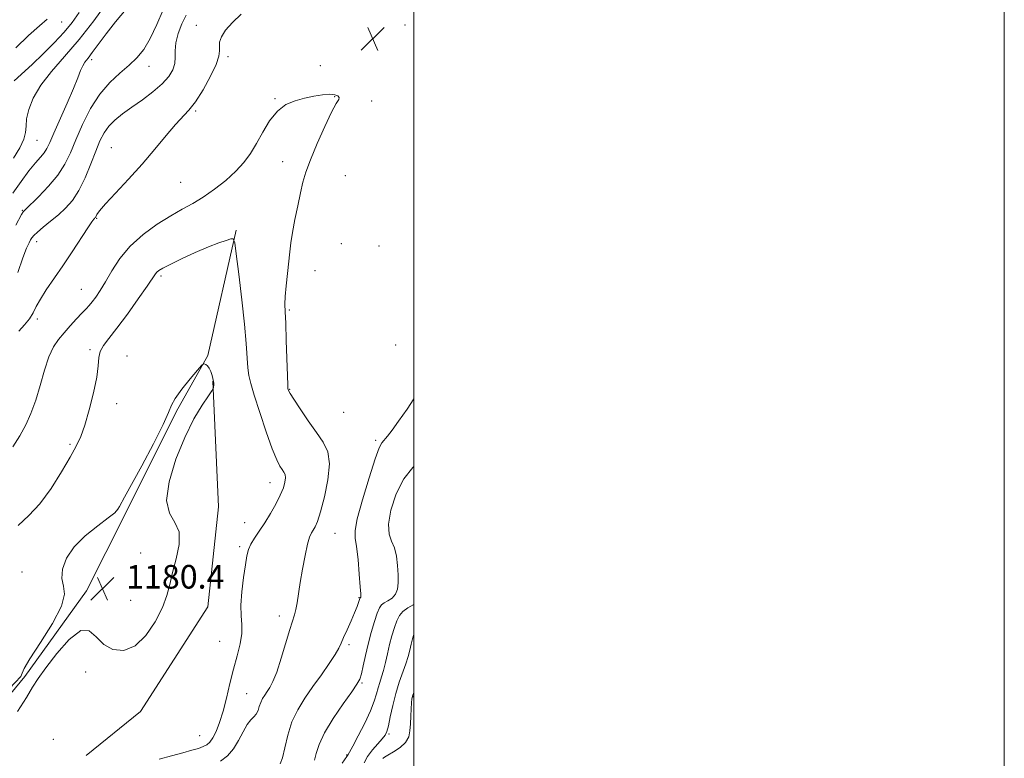
# Model space of a CAD drawing. Extents: x 2057300 to 2060200, y 292300 to 295200.
# Drawn here: x 2059866 to 2060200, y 294065 to 294316 of the extents above; entities that cross this region are included whole.
import ezdxf

# ---------------------------------------------------------------- set-up
doc = ezdxf.new("R2010")
doc.units = 0
doc.header["$MEASUREMENT"] = 0
for name, color, linetype, lineweight in [('BREAKLINE DTM HARD', 7, 'Continuous', 0), ('CONTOUR INDEX', 41, 'Continuous', 13), ('CONTOUR INTERMEDIATE', 44, 'Continuous', 0), ('GRID LINE', 7, 'Continuous', 0), ('SPOT ELEVATION', 7, 'Continuous', 0), ('SPOT ELEVATION DTM', 2, 'Continuous', 13)]:
    doc.layers.add(name, color=color, linetype=linetype, lineweight=lineweight)
doc.styles.add('Style-WORKING', font='WORKING.shx')

# ---------------------------------------------------------------- blocks, each defined once
blk = doc.blocks.new('SPOT')
at = {"layer": 'SPOT ELEVATION'}
for p, q in [((-3.91, -3.91), (3.82, 3.81)), ((-1.65, 3.77), (1.72, -3.93))]:
    blk.add_line(p, q, dxfattribs=at)

msp = doc.modelspace()

# ---------------------------------------------------------------- linework, layer by layer
at = {"layer": 'BREAKLINE DTM HARD'}
for points in [[(2059820.4, 294033.58, 1180.8), (2059846.37, 294066.74, 1180.25), (2059868.15, 294093.08, 1180.12), (2059889.05, 294122.17, 1180.16), (2059902.13, 294148.14, 1180.25), (2059919.42, 294182.76, 1180.12), (2059930.14, 294201.88, 1179.98), (2059939.72, 294244.37, 1177.87)], [(2059931.88, 294193.17, 1180.03), (2059933.74, 294150.57, 1179.52), (2059930.2, 294116.72, 1179.11), (2059907.41, 294081.24, 1179.2), (2059888.95, 294066.31, 1179.11)]]:
    msp.add_polyline3d(points, dxfattribs=at)
at = {"layer": 'CONTOUR INDEX', "flags": 128}
for points, elevation in [([(2059915.074, 294319.085), (2059912.898, 294314.074), (2059910.63, 294309.331), (2059908.429, 294305.659), (2059906.133, 294302.817), (2059903.495, 294300.301), (2059900.362, 294297.642), (2059896.947, 294294.486), (2059893.552, 294290.514), (2059890.442, 294285.573), (2059887.72, 294280.185), (2059885.452, 294275.04), (2059883.605, 294270.646), (2059881.758, 294266.79), (2059879.394, 294263.076), (2059876.215, 294259.262), (2059872.814, 294255.729), (2059868.366, 294251.44), (2059867.562, 294250.553), (2059867.023, 294249.68), (2059865.096, 294246.063)], 1170), ([(2059865.712, 294081.195), (2059868.681, 294085.973), (2059870.818, 294089.475), (2059872.734, 294092.454), (2059875.265, 294096.036), (2059878.955, 294100.864), (2059883.199, 294105.656), (2059887.098, 294108.645), (2059890.021, 294108.614), (2059892.389, 294106.546), (2059894.889, 294103.972), (2059898.037, 294102.235), (2059901.68, 294101.926), (2059905.494, 294103.452), (2059909.159, 294106.968), (2059912.366, 294111.652), (2059914.806, 294116.43), (2059916.31, 294120.516), (2059917.267, 294124.258), (2059918.203, 294128.288), (2059919.434, 294133.005), (2059920.422, 294137.871), (2059920.419, 294142.116), (2059919.018, 294145.314), (2059917.175, 294148.421), (2059916.189, 294152.736), (2059917.025, 294159.124), (2059919.313, 294166.702), (2059922.347, 294174.154), (2059925.478, 294180.372), (2059928.277, 294185.095), (2059930.372, 294188.274), (2059931.512, 294189.967), (2059931.946, 294190.661), (2059932.044, 294190.953), (2059932.111, 294191.321), (2059932.181, 294191.781), (2059932.221, 294192.232), (2059932.2, 294192.626), (2059932.1, 294193.114), (2059931.603, 294195.093), (2059931.192, 294196.453), (2059930.67, 294197.647), (2059930.058, 294198.42), (2059929.455, 294198.833), (2059928.98, 294199.023), (2059928.647, 294199.027), (2059928.048, 294198.471), (2059926.671, 294196.879), (2059924.236, 294194.005), (2059921.406, 294190.531), (2059919.077, 294187.372), (2059917.813, 294185.055), (2059916.845, 294182.559), (2059915.073, 294178.478), (2059911.775, 294171.971), (2059907.751, 294164.453), (2059901.956, 294153.819), (2059900.257, 294150.663), (2059899.703, 294149.778), (2059898.612, 294148.617), (2059896.427, 294146.83), (2059892.854, 294144.172), (2059888.654, 294140.818), (2059884.852, 294137.05), (2059882.275, 294133.155), (2059880.955, 294129.454), (2059880.73, 294126.274), (2059881.272, 294123.713), (2059881.606, 294120.952), (2059880.591, 294116.944), (2059877.528, 294111.088), (2059873.465, 294104.578), (2059869.895, 294099.054), (2059867.936, 294095.743), (2059867.239, 294094.216), (2059867.087, 294093.631), (2059866.769, 294093.142), (2059862.953, 294089.015)], 1180), ([(2059975.714, 294063.738), (2059977.251, 294065.916), (2059977.707, 294066.632), (2059978.165, 294067.435), (2059979.25, 294069.424), (2059981.113, 294072.93), (2059983.317, 294077.252), (2059985.276, 294081.43), (2059986.553, 294084.714), (2059987.307, 294087.205), (2059987.844, 294089.215), (2059988.417, 294091.041), (2059989.045, 294092.934), (2059989.693, 294095.129), (2059990.339, 294097.789), (2059991.005, 294100.778), (2059991.729, 294103.892), (2059992.534, 294106.926), (2059993.383, 294109.692), (2059994.228, 294112.007), (2059995.082, 294113.76), (2059996.217, 294115.132), (2059997.968, 294116.377), (2060000, 294117.483)], 1170)]:
    msp.add_lwpolyline(points, dxfattribs=dict(at, elevation=elevation))
at = {"layer": 'CONTOUR INTERMEDIATE', "flags": 128}
for points, elevation in [([(2059896.222, 294321.834), (2059891.541, 294315.379), (2059886.533, 294308.968), (2059881.616, 294303.229), (2059877.167, 294298.131), (2059873.554, 294293.48), (2059871.047, 294289.146), (2059869.529, 294285.273), (2059868.789, 294282.07), (2059868.565, 294279.622), (2059868.409, 294277.514), (2059867.824, 294275.208), (2059866.435, 294272.282), (2059864.354, 294268.788)], 1166), ([(2059902.493, 294319.298), (2059898.892, 294314.957), (2059895.714, 294310.884), (2059891.036, 294304.576), (2059889.572, 294302.689), (2059888.547, 294301.345), (2059887.777, 294300.087), (2059887.061, 294298.466), (2059886.118, 294296.054), (2059884.648, 294292.432), (2059882.494, 294287.445), (2059877.977, 294277.244), (2059876.586, 294274.06), (2059875.649, 294272.082), (2059874.74, 294270.648), (2059873.494, 294269.151), (2059871.791, 294267.208), (2059869.574, 294264.491), (2059866.873, 294260.854), (2059864.087, 294256.874)], 1168), ([(2059886.632, 294318.207), (2059884.184, 294314.811), (2059881.459, 294311.545), (2059878.093, 294307.915), (2059874.344, 294304.126), (2059870.633, 294300.556), (2059864.589, 294294.966)], 1164), ([(2059922.771, 294317.279), (2059921.354, 294314.351), (2059920.114, 294311.033), (2059919.313, 294307.854), (2059919.098, 294305.212), (2059919.148, 294302.977), (2059919.027, 294300.89), (2059918.35, 294298.726), (2059916.945, 294296.418), (2059914.692, 294293.933), (2059911.574, 294291.276), (2059907.986, 294288.59), (2059904.423, 294286.052), (2059901.3, 294283.782), (2059898.697, 294281.685), (2059896.613, 294279.606), (2059895, 294277.365), (2059893.621, 294274.672), (2059892.193, 294271.209), (2059890.496, 294266.837), (2059888.557, 294262.123), (2059886.466, 294257.815), (2059884.29, 294254.467), (2059881.994, 294251.87), (2059879.52, 294249.621), (2059876.883, 294247.422), (2059874.387, 294245.39), (2059872.411, 294243.742), (2059871.213, 294242.616), (2059870.568, 294241.818), (2059870.132, 294241.075), (2059869.594, 294240.058), (2059868.777, 294238.225), (2059867.54, 294234.979), (2059865.787, 294230.017)], 1172), ([(2059941.419, 294317.558), (2059938.553, 294314.786), (2059936.186, 294312.15), (2059934.776, 294309.946), (2059934.172, 294308.142), (2059934.068, 294306.624), (2059934.133, 294305.201), (2059933.933, 294303.379), (2059933.01, 294300.589), (2059931.076, 294296.528), (2059928.533, 294291.96), (2059925.954, 294287.914), (2059923.741, 294285.089), (2059919.176, 294280.237), (2059916.04, 294276.515), (2059912.249, 294271.884), (2059907.922, 294266.774), (2059903.273, 294261.632), (2059898.891, 294256.959), (2059895.46, 294253.272), (2059893.459, 294250.932), (2059892.567, 294249.667), (2059892.087, 294248.714), (2059891.939, 294248.514), (2059891.778, 294248.367), (2059891.518, 294248.106), (2059890.867, 294247.239), (2059889.483, 294245.188), (2059884.185, 294237.036), (2059881.014, 294232.256), (2059875.447, 294224.165), (2059873.426, 294221.041), (2059872.033, 294218.522), (2059870.939, 294216.39), (2059869.714, 294214.378), (2059868.048, 294212.283), (2059866.114, 294210.166)], 1174), ([(2059875.71, 294315.882), (2059873.168, 294313.642), (2059869.413, 294310.376), (2059865.075, 294306.228)], 1162), ([(2059934.402, 294064.381), (2059936.81, 294066.226), (2059938.83, 294068.547), (2059940.576, 294071.387), (2059942.109, 294074.309), (2059943.477, 294076.76), (2059944.711, 294078.353), (2059945.77, 294079.383), (2059946.596, 294080.315), (2059947.167, 294081.506), (2059947.605, 294082.891), (2059948.068, 294084.296), (2059948.682, 294085.592), (2059949.435, 294086.81), (2059950.28, 294088.025), (2059951.195, 294089.391), (2059952.244, 294091.393), (2059953.511, 294094.592), (2059955.027, 294099.258), (2059957.947, 294109.031), (2059959.542, 294114.042), (2059960.001, 294115.824), (2059960.415, 294118.111), (2059961.467, 294124.925), (2059962.235, 294129.473), (2059963.094, 294134.078), (2059963.924, 294137.9), (2059964.634, 294140.339), (2059965.255, 294141.744), (2059965.847, 294142.702), (2059966.481, 294143.807), (2059967.266, 294145.681), (2059968.322, 294148.955), (2059969.659, 294153.95), (2059970.85, 294159.75), (2059971.36, 294165.13), (2059970.783, 294169.211), (2059969.228, 294172.49), (2059966.934, 294175.812), (2059964.187, 294179.744), (2059961.463, 294183.762), (2059959.284, 294187.063), (2059958.028, 294189.057), (2059957.497, 294190.004), (2059957.347, 294190.372), (2059957.285, 294190.716), (2059957.223, 294191.936), (2059957.122, 294195.016), (2059956.749, 294207.007), (2059956.541, 294212.819), (2059956.374, 294216.644), (2059956.31, 294219.242), (2059956.413, 294221.883), (2059956.721, 294225.5), (2059957.147, 294229.685), (2059957.933, 294237.018), (2059958.319, 294240.092), (2059958.874, 294243.588), (2059959.687, 294247.944), (2059960.641, 294252.674), (2059961.567, 294257.059), (2059962.387, 294260.651), (2059963.377, 294264.083), (2059964.902, 294268.261), (2059967.171, 294273.719), (2059969.761, 294279.523), (2059972.092, 294284.367), (2059973.696, 294287.291), (2059974.542, 294288.706), (2059974.71, 294289.367), (2059974.261, 294289.883), (2059973.178, 294290.277), (2059971.426, 294290.429), (2059969.011, 294290.249), (2059966.113, 294289.786), (2059962.957, 294289.123), (2059959.748, 294288.268), (2059956.626, 294286.926), (2059953.717, 294284.731), (2059951.11, 294281.478), (2059948.776, 294277.615), (2059946.649, 294273.756), (2059944.624, 294270.364), (2059942.415, 294267.315), (2059939.695, 294264.335), (2059936.259, 294261.243), (2059932.409, 294258.23), (2059928.571, 294255.576), (2059925.029, 294253.441), (2059921.506, 294251.49), (2059917.583, 294249.266), (2059913.011, 294246.41), (2059908.23, 294242.95), (2059903.848, 294239.014), (2059900.336, 294234.775), (2059897.613, 294230.594), (2059895.457, 294226.877), (2059893.677, 294223.938), (2059892.201, 294221.725), (2059890.989, 294220.093), (2059889.96, 294218.86), (2059888.893, 294217.704), (2059887.528, 294216.263), (2059885.695, 294214.288), (2059883.582, 294211.969), (2059881.468, 294209.606), (2059879.571, 294207.36), (2059877.879, 294204.827), (2059876.321, 294201.466), (2059874.83, 294196.945), (2059873.353, 294191.78), (2059871.843, 294186.702), (2059870.245, 294182.265), (2059868.474, 294178.341), (2059866.441, 294174.627), (2059864.11, 294170.885)], 1176), ([(2059913.735, 294065.024), (2059917.873, 294066.212), (2059921.752, 294067.242), (2059924.78, 294068.062), (2059927.004, 294068.725), (2059928.629, 294069.314), (2059929.856, 294069.94), (2059930.869, 294070.84), (2059931.851, 294072.284), (2059932.941, 294074.492), (2059934.116, 294077.498), (2059935.313, 294081.29), (2059936.486, 294085.792), (2059937.654, 294090.678), (2059938.856, 294095.561), (2059940.081, 294100.103), (2059941.12, 294104.169), (2059941.719, 294107.68), (2059941.733, 294110.669), (2059941.465, 294113.641), (2059941.331, 294117.217), (2059941.635, 294121.763), (2059942.233, 294126.629), (2059942.873, 294130.908), (2059943.383, 294133.946), (2059943.921, 294136.086), (2059944.724, 294137.924), (2059945.97, 294139.964), (2059947.587, 294142.348), (2059949.44, 294145.129), (2059951.384, 294148.292), (2059953.217, 294151.554), (2059954.726, 294154.568), (2059955.746, 294157.05), (2059956.304, 294158.991), (2059956.471, 294160.449), (2059956.322, 294161.507), (2059955.918, 294162.357), (2059955.324, 294163.218), (2059954.561, 294164.391), (2059953.503, 294166.504), (2059951.983, 294170.269), (2059949.942, 294176.021), (2059947.748, 294182.583), (2059945.877, 294188.407), (2059944.686, 294192.376), (2059944.052, 294195.127), (2059943.735, 294197.733), (2059943.191, 294205.929), (2059942.623, 294212.472), (2059941.715, 294220.813), (2059940.682, 294229.41), (2059939.816, 294236.324), (2059939.289, 294240.131), (2059938.805, 294241.449), (2059937.947, 294241.407), (2059936.352, 294240.924), (2059933.86, 294240.067), (2059930.36, 294238.694), (2059925.916, 294236.761), (2059921.283, 294234.633), (2059917.388, 294232.773), (2059914.92, 294231.526), (2059913.607, 294230.753), (2059912.937, 294230.193), (2059912.397, 294229.523), (2059909.637, 294225.45), (2059906.597, 294221.058), (2059902.918, 294215.877), (2059899.387, 294211.11), (2059896.646, 294207.664), (2059894.767, 294205.249), (2059893.676, 294203.278), (2059893.232, 294201.178), (2059893.017, 294198.433), (2059892.544, 294194.541), (2059891.465, 294189.272), (2059889.987, 294183.475), (2059888.456, 294178.275), (2059887.09, 294174.42), (2059885.589, 294171.175), (2059883.525, 294167.431), (2059880.602, 294162.433), (2059877.051, 294156.838), (2059873.234, 294151.653), (2059869.473, 294147.608), (2059865.927, 294144.311)], 1178), ([(2059954.683, 294063.459), (2059955.432, 294065.491), (2059956.208, 294068.869), (2059957.227, 294073.161), (2059958.665, 294077.666), (2059960.643, 294081.84), (2059963.067, 294085.765), (2059965.792, 294089.679), (2059968.633, 294093.704), (2059971.265, 294097.495), (2059973.322, 294100.592), (2059974.582, 294102.727), (2059975.377, 294104.402), (2059976.182, 294106.31), (2059977.339, 294108.936), (2059978.673, 294111.916), (2059979.879, 294114.678), (2059980.719, 294116.766), (2059981.228, 294118.187), (2059981.66, 294119.533), (2059981.735, 294119.722), (2059981.785, 294119.775), (2059981.914, 294119.852), (2059981.97, 294119.912), (2059981.993, 294120.115), (2059981.945, 294121.064), (2059981.782, 294123.485), (2059981.476, 294127.742), (2059981.059, 294132.775), (2059980.577, 294137.165), (2059980.137, 294140.019), (2059980.08, 294142.552), (2059980.808, 294146.506), (2059982.543, 294152.976), (2059984.784, 294160.476), (2059986.852, 294166.878), (2059988.244, 294170.61), (2059989.16, 294172.34), (2059991.044, 294174.553), (2059992.578, 294176.555), (2059994.771, 294179.595), (2059997.663, 294183.747), (2060000, 294187.179)], 1174), ([(2059966.248, 294064.738), (2059966.886, 294066.985), (2059967.887, 294069.996), (2059969.726, 294073.949), (2059972.652, 294078.825), (2059976.004, 294083.819), (2059978.899, 294087.928), (2059980.68, 294090.485), (2059981.609, 294092.161), (2059982.177, 294093.961), (2059982.798, 294096.665), (2059983.563, 294100.148), (2059984.485, 294104.061), (2059985.548, 294108.039), (2059986.625, 294111.673), (2059987.565, 294114.538), (2059988.281, 294116.35), (2059988.965, 294117.39), (2059989.876, 294118.076), (2059991.171, 294118.781), (2059992.591, 294119.693), (2059993.771, 294120.952), (2059994.437, 294122.675), (2059994.67, 294124.883), (2059994.636, 294127.573), (2059994.459, 294130.675), (2059994.082, 294133.847), (2059993.4, 294136.683), (2059992.415, 294138.982), (2059991.552, 294141.38), (2059991.339, 294144.718), (2059992.18, 294149.518), (2059993.984, 294155.008), (2059996.536, 294160.096), (2059999.599, 294163.961), (2060000, 294164.321)], 1172), ([(2059983.092, 294063.811), (2059984.282, 294065.966), (2059985.933, 294068.2), (2059987.727, 294070.287), (2059989.258, 294071.989), (2059990.236, 294073.215), (2059990.832, 294074.47), (2059991.333, 294076.406), (2059991.976, 294079.47), (2059992.811, 294083.304), (2059993.838, 294087.342), (2059995.029, 294091.109), (2059997.276, 294097.412), (2059998.025, 294099.9), (2059998.565, 294102.053), (2059999.029, 294104.014), (2059999.537, 294105.899), (2060000, 294107.29)], 1168), ([(2059989.434, 294065.258), (2059989.582, 294065.409), (2059990.064, 294065.732), (2059991.182, 294066.39), (2059993.083, 294067.494), (2059995.285, 294068.974), (2059997.153, 294070.708), (2059998.214, 294072.609), (2059998.644, 294074.706), (2059998.783, 294077.063), (2059998.909, 294079.661), (2059999.053, 294082.168), (2059999.183, 294084.174), (2059999.315, 294085.478), (2059999.652, 294086.725), (2060000, 294087.624)], 1166)]:
    msp.add_lwpolyline(points, dxfattribs=dict(at, elevation=elevation))
at = {"layer": 'GRID LINE', "flags": 128}
for points in [[(2057300, 292300), (2060200, 292300), (2060200, 295200), (2057300, 295200), (2057300, 292300)], [(2057500, 292500), (2060000, 292500), (2060000, 295000), (2057500, 295000), (2057500, 292500)]]:
    msp.add_lwpolyline(points, dxfattribs=at)
at = {"layer": 'SPOT ELEVATION DTM'}
for p in [(2059880.61, 294314.9, 1162.9), (2059996.98, 294313.96, 1175.2), (2059926.23, 294313.83, 1173.3), (2059890.85, 294302.15, 1168.4), (2059937.01, 294303.17, 1174.3), (2059910.29, 294299.87, 1170.7), (2059968.25, 294300.19, 1175.3), (2059952.93, 294288.94, 1175.9), (2059973.09, 294289.66, 1176.1), (2059985.67, 294288.19, 1175.6), (2059926.05, 294284.72, 1174.2), (2059872.25, 294274.88, 1166.9), (2059897.5, 294272.36, 1173.2), (2059955.49, 294267.55, 1176.8), (2059920.97, 294260.64, 1174.9), (2059976.75, 294262.9, 1174.69), (2059867.3, 294251.05, 1169.9), (2059892.45, 294248.35, 1174.1), (2059872.14, 294240.49, 1172.6), (2059975.4, 294239.75, 1174.3), (2059988.14, 294239, 1176.1), (2059966.42, 294230.6, 1175.1), (2059914.3, 294228.87, 1178.3), (2059887.36, 294224.28, 1175.1), (2059957.81, 294217.3, 1175.8), (2059872.39, 294214.22, 1174.4), (2059890.26, 294203.91, 1177.7), (2059993.83, 294205.43, 1175.1), (2059902.75, 294201.69, 1179.3), (2059957.92, 294190.47, 1175.9), (2059899.33, 294185.52, 1178.5), (2059976.2, 294182.61, 1174.6), (2059883.49, 294171.77, 1177.8), (2059986.99, 294173.13, 1174.3), (2059951.26, 294158.81, 1178.7), (2059942.68, 294145.24, 1178.8), (2059973.23, 294141.61, 1175.1), (2059907.41, 294134.92, 1180.7), (2059940.94, 294137.06, 1178.3), (2059867.19, 294128.54, 1179.8), (2059904.03, 294118.95, 1180.8), (2059981.38, 294119.86, 1174.1), (2059954.44, 294113.57, 1176.5), (2059934.2, 294105.02, 1179.1), (2059977.98, 294103.88, 1173.7), (2059888.74, 294094.59, 1179.62), (2059982.45, 294090.9, 1171.8), (2059943.3, 294087.28, 1176.9), (2059999.68, 294086.21, 1165.9), (2059877.84, 294071.84, 1179.57), (2059927.45, 294072.98, 1179.1), (2059991.5, 294073.54, 1167.8), (2059977.24, 294066.45, 1170.1)]:
    msp.add_point(p, dxfattribs=at)

# ---------------------------------------------------------------- block references
at = {"layer": 'SPOT ELEVATION'}
for p in [(2059986.045, 294309.266, 1175.237), (2059894.482, 294122.887, 1180.364)]:
    msp.add_blockref('SPOT', p, dxfattribs=at)

# ---------------------------------------------------------------- texts
at = {"layer": 'SPOT ELEVATION', "style": 'Style-WORKING'}
msp.add_text('1180.4', height=8, dxfattribs=at).set_placement((2059902.482, 294122.887, 1180.364))

doc.saveas('drawing.dxf')
